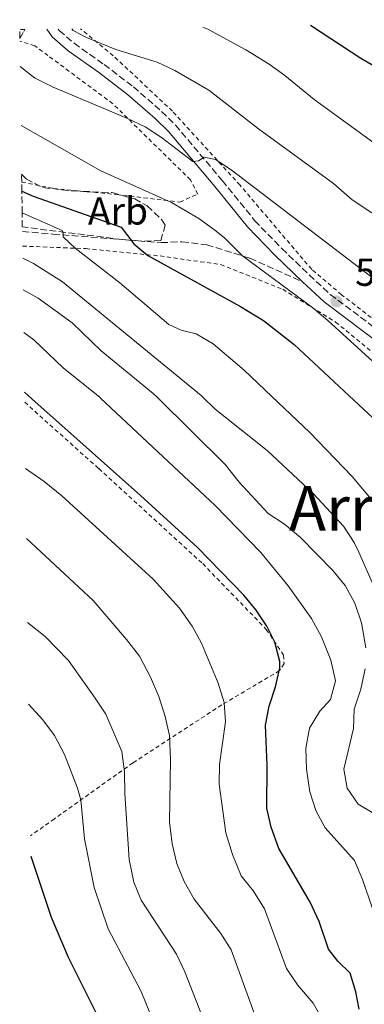
# Model space of a CAD drawing. Units: metres. Extents: x 589876 to 593301, y 4768351 to 4770710.
# Drawn here: x 589876 to 589964, y 4770414 to 4770667 of the extents above; entities that cross this region are included whole.
import ezdxf
from ezdxf.enums import TextEntityAlignment as Align

# ---------------------------------------------------------------- set-up
doc = ezdxf.new("R2010")
doc.units = ezdxf.units.M
doc.header["$MEASUREMENT"] = 0
doc.linetypes.add('DGN Style 2', pattern=[1.739922, 1.043953, -0.695969])
doc.linetypes.add('DGN Style 3', pattern=[2.435891, 1.739922, -0.695969])
for name, color, linetype, lineweight in [('Abrevadero recinto', 4, 'Continuous', 0), ('Camino', 7, 'DGN Style 3', 0), ('Cota de punto acotado terreno', 7, 'Continuous', 0), ('Curva de nivel directora', 30, 'Continuous', 30), ('Curva de nivel intermedia', 30, 'Continuous', 0), ('Etiqueta de zona arbolada', 92, 'Continuous', 0), ('Margen derecho', 7, 'Continuous', 0), ('Punto acotado terreno (símbolo)', 7, 'Continuous', 0), ('Senda', 7, 'DGN Style 3', 0), ('Tela metálica o alambrada', 7, 'DGN Style 2', 0), ('Texto de rotulación de espacio menor sin especificar', 7, 'Continuous', 0), ('Zona arbolada', 92, 'DGN Style 3', 0)]:
    doc.layers.add(name, color=color, linetype=linetype, lineweight=lineweight)
doc.styles.add('Style-Arial', font='arial.ttf')

# ---------------------------------------------------------------- blocks, each defined once
blk = doc.blocks.new('5PATER')
at = {"layer": 'Abrevadero recinto', "linetype": 'Continuous', "lineweight": 0}
h = blk.add_hatch(color=51, dxfattribs=at)
edge = h.paths.add_edge_path()
edge.add_ellipse((0, 0), major_axis=(-0.11, -0.111), ratio=0.999422, start_angle=0, end_angle=360)

msp = doc.modelspace()

# ---------------------------------------------------------------- linework, layer by layer
at = {"layer": 'Camino', "color": 7, "linetype": 'DGN Style 3', "lineweight": 0}
msp.add_polyline3d([(589886.02, 4770664.76, 560.26), (589886.29, 4770664.35, 560.26), (589890.11, 4770661.1, 560.41), (589897.8, 4770655.64, 561.54), (589905.29, 4770649.91, 562.21), (589912.55, 4770643.6, 563.57), (589916.08, 4770640.12, 564.16), (589928.08, 4770625.9, 565.71), (589936.38, 4770615.6, 567.55), (589943.36, 4770608.45, 567.8), (589950.38, 4770601.65, 568.51), (589955.78, 4770596.64, 568.47), (589971.42, 4770584.87, 567.54)], dxfattribs=at)
at = {"layer": 'Curva de nivel directora', "color": 30, "linetype": 'Continuous', "lineweight": 30, "flags": 128}
for points, elevation in [([(589976.8, 4770649.55), (589963.63, 4770657.15), (589950.75, 4770665.62)], 550), ([(589876.71, 4770623.12), (589879.64, 4770621.85), (589902.15, 4770613.86), (589905.38, 4770609.59), (589909.02, 4770606.61), (589932.77, 4770593.53), (589938.64, 4770589.96), (589946.52, 4770583.77), (589960.6, 4770570.6), (589967.94, 4770563.73)], 575), ([(589963.22, 4770413.22), (589962.33, 4770417.66), (589960.9, 4770422.4), (589957.68, 4770425.56), (589955.31, 4770428.64), (589952.91, 4770435.69), (589950.66, 4770440.67), (589942.61, 4770454.47), (589940.61, 4770459.95), (589939.5, 4770464.82), (589939.59, 4770475.81), (589939.2, 4770486.06), (589940.12, 4770490.97), (589941.78, 4770495.94), (589942.82, 4770500.82), (589942.88, 4770502.47), (589941.56, 4770507.39), (589939.49, 4770511.46), (589936.81, 4770515.62), (589933.65, 4770519.42), (589921.72, 4770531.67), (589907.16, 4770545.04), (589879.26, 4770569.86), (589877.39, 4770571.52)], 600), ([(589878.97, 4770452.45), (589884.26, 4770436.83), (589888.55, 4770426.53), (589897.94, 4770407.73), (589901.62, 4770396.02), (589903.63, 4770391.44), (589909.97, 4770381.24), (589913.07, 4770377.32), (589920.47, 4770369.53), (589925.73, 4770364.99), (589930.73, 4770361.21), (589941.81, 4770353.71), (589951.13, 4770348.71), (589954.08, 4770347.28)], 625)]:
    msp.add_lwpolyline(points, dxfattribs=dict(at, elevation=elevation))
at = {"layer": 'Curva de nivel intermedia', "color": 30, "linetype": 'Continuous', "lineweight": 0, "flags": 128}
for points, elevation in [([(589923.09, 4770665.25), (589924.43, 4770664.7), (589934.1, 4770659.4), (589940.08, 4770655.74), (589944.16, 4770652.85), (589951.65, 4770646.7), (589976.01, 4770628.93)], 555), ([(589889.51, 4770664.8), (589889.88, 4770664.37), (589893.28, 4770662.58), (589900.78, 4770659.49), (589911.38, 4770656.21), (589915.94, 4770654.15), (589924.68, 4770649.05), (589937.35, 4770639.1), (589956.57, 4770625.07), (589961.39, 4770620.92), (589966.4, 4770617.57)], 560), ([(589876.29, 4770655.16), (589879.93, 4770652.24), (589884.77, 4770649.81), (589903.64, 4770641.85), (589908.3, 4770639.63), (589912.5, 4770636.95), (589920.58, 4770630.73), (589922.01, 4770630.93), (589923.48, 4770631.88), (589926.33, 4770631.29), (589930.35, 4770628.61), (589977.69, 4770592.47)], 565), ([(589876.49, 4770639.97), (589896.97, 4770628.34), (589915.08, 4770620.24), (589922.12, 4770616.09), (589926.18, 4770613.17), (589928.63, 4770611.15), (589933.24, 4770606.55), (589951.33, 4770593.17), (589955.17, 4770589.96), (589970.54, 4770575.88)], 570), ([(589876.78, 4770617.59), (589887.04, 4770613.05), (589887.31, 4770612.28), (589887.31, 4770611.39), (589890.35, 4770608.5), (589901.8, 4770599.59), (589914.35, 4770588.92), (589917.53, 4770587.43), (589921.41, 4770586.56), (589925.74, 4770583.96), (589933.67, 4770577.21), (589940.82, 4770570.42), (589950.45, 4770561.28), (589961.38, 4770549.89), (589968.09, 4770541.94)], 580), ([(589969.64, 4770515.49), (589963.12, 4770530.46), (589961.92, 4770532.96), (589959.19, 4770537.16), (589951.47, 4770545.44), (589939.64, 4770556.61), (589926.28, 4770567.16), (589923.12, 4770570.26), (589922.71, 4770570.66), (589887.14, 4770599.83), (589879.67, 4770604.57), (589876.94, 4770605.95)], 585), ([(589877.05, 4770597.86), (589880.85, 4770595.65), (589889.64, 4770589.31), (589897.07, 4770582.13), (589910.37, 4770571.25), (589911.48, 4770570.15), (589928.84, 4770552.99), (589932.39, 4770548.48), (589939.84, 4770540.42), (589944.06, 4770537.67), (589948.14, 4770534.22), (589956.45, 4770525.82), (589959.64, 4770521.97), (589962.07, 4770517.43), (589963.76, 4770512.34), (589964.88, 4770505.91)], 590), ([(589970.72, 4770427.12), (589964.05, 4770446.47), (589961.95, 4770451.35), (589954.47, 4770459.78), (589952.05, 4770464.19), (589950.55, 4770468.99), (589949.69, 4770474.76), (589949.55, 4770480.22), (589950.44, 4770485.36), (589953.1, 4770489.71), (589955.86, 4770492.71), (589957.1, 4770497.46), (589955.93, 4770502.76), (589953.54, 4770508.72), (589950.96, 4770513.48), (589944.96, 4770521.88), (589937.97, 4770530.4), (589926.28, 4770542.46), (589896.91, 4770570.02), (589896.76, 4770570.16), (589887.34, 4770577.77), (589879.76, 4770584.99), (589877.19, 4770586.83)], 595), ([(589877.65, 4770551.98), (589882.41, 4770548.6), (589886.93, 4770544.94), (589910.37, 4770523.52), (589917.11, 4770516.14), (589920.39, 4770511.5), (589922.77, 4770507.1), (589927.06, 4770496.91), (589928.59, 4770491.95), (589928.89, 4770486.95), (589927.35, 4770475.98), (589927.32, 4770470.98), (589929, 4770458.47), (589930.7, 4770452.92), (589932.91, 4770447.38), (589936.08, 4770443.52), (589938.91, 4770438.99), (589944.59, 4770423.63), (589947.36, 4770419.47), (589951.42, 4770414.78), (589955.47, 4770407.55)], 605), ([(589877.89, 4770534.01), (589894.95, 4770518.11), (589903.55, 4770508.1), (589906.87, 4770503.81), (589909.65, 4770498.45), (589911.81, 4770493.46), (589913.46, 4770488.33), (589914.57, 4770483.44), (589914.8, 4770477.29), (589914.55, 4770461.22), (589915.24, 4770455.67), (589916.46, 4770450.61), (589918.34, 4770445.97), (589920.86, 4770441.46), (589927.72, 4770432.65), (589930.41, 4770428.43), (589936.22, 4770412.42)], 610), ([(589878.17, 4770512.46), (589882.67, 4770508.88), (589888.66, 4770502.7), (589895.52, 4770493.06), (589898.27, 4770488.88), (589902.33, 4770479.35), (589903.04, 4770474.09), (589903.1, 4770468.55), (589904.24, 4770451.6), (589905.46, 4770445.81), (589907.29, 4770441.15), (589916.35, 4770427.3), (589918.45, 4770422.76), (589925.69, 4770404.41)], 615), ([(589964.75, 4770500.54), (589963.58, 4770495.37), (589961.93, 4770490.22), (589961.76, 4770485.23), (589959.27, 4770474.82), (589960.08, 4770469.91), (589962.94, 4770465.82), (589966.53, 4770463.68)], 590), ([(589878.45, 4770491.47), (589882.1, 4770487.45), (589885.12, 4770483.46), (589887.65, 4770478.58), (589891.01, 4770469.89), (589891.82, 4770466.89), (589892.78, 4770456.93), (589895.26, 4770444.39), (589898.8, 4770433.84), (589907.27, 4770417.75), (589911.45, 4770407.42)], 620)]:
    msp.add_lwpolyline(points, dxfattribs=dict(at, elevation=elevation))
at = {"layer": 'Margen derecho', "color": 7, "linetype": 'Continuous', "lineweight": 0}
for points in [[(589883.11, 4770664.72, 560.26), (589884.46, 4770662.71, 560.26), (589888.61, 4770659.17, 560.41), (589896.36, 4770653.68, 561.54), (589903.81, 4770647.97, 562.21), (589910.88, 4770641.8, 563.57), (589914.27, 4770638.45, 564.16), (589926.19, 4770624.34, 565.71), (589934.54, 4770613.97, 567.55), (589941.52, 4770606.82, 567.79), (589948.69, 4770599.87, 568.51)], [(589948.69, 4770599.87, 568.51), (589954.21, 4770594.76, 568.47), (589969.89, 4770582.95, 567.54)]]:
    msp.add_polyline3d(points, dxfattribs=at)
at = {"layer": 'Senda', "color": 7, "linetype": 'DGN Style 3', "lineweight": 0}
msp.add_polyline3d([(589876.85, 4770612.8, 582.35), (589884.68, 4770612.12, 580.51), (589912.42, 4770609.94, 573.16), (589917.75, 4770610.14, 572.29), (589924.1, 4770609.39, 571.15), (589935.18, 4770605.95, 570.1), (589948.69, 4770599.87, 568.51)], dxfattribs=at)
at = {"layer": 'Tela metálica o alambrada', "color": 7, "linetype": 'DGN Style 2', "lineweight": 0}
for points in [[(590064.71, 4770667.15, 526.27), (590065.99, 4770666.77, 526.2), (590084.43, 4770662.4, 527.4), (590089.74, 4770660.68, 527.38), (590096.04, 4770657.7, 527.29), (590101.97, 4770652.77, 527.38), (590105.99, 4770645.94, 527.2), (590107.65, 4770634.53, 528.69), (590103.46, 4770600.45, 533.15), (590096.87, 4770587.05, 536.83), (590083.63, 4770575, 540.33), (590064.31, 4770566.25, 543.83), (590039.92, 4770558.67, 552.4), (590008.87, 4770550.9, 563.26), (590000.74, 4770559.91, 565.45), (589987.14, 4770572.66, 566.28), (589973.1, 4770585.33, 567.38), (589958.68, 4770596.57, 568.21), (589951.01, 4770603.07, 568.78), (589932.64, 4770624.66, 566.68), (589915.29, 4770643.69, 563.46), (589900.14, 4770657.9, 561.51), (589891.76, 4770664.83, 560.82)], [(589876.68, 4770625.46, 574.92), (589884.78, 4770623.86, 574.35), (589901.02, 4770622.27, 572.52), (589917.23, 4770620.35, 569.37), (589921.81, 4770622.38, 568.23), (589919.93, 4770626.07, 567.44), (589900.02, 4770645.58, 564.64), (589883.41, 4770657.94, 562.8), (589880.01, 4770660.45, 563.07), (589876.2, 4770661.68, 564.03)], [(589876.9, 4770609.05, 583.16), (589893.11, 4770608.39, 578.77), (589912.13, 4770606.52, 574.38), (589927.69, 4770604.3, 572.19), (589943.61, 4770597.95, 570.18), (589957.16, 4770589.56, 569.92), (589971.67, 4770577.53, 569.13), (589987.54, 4770563.62, 568.96), (589990.2, 4770559.27, 568.61), (589998.7, 4770550.05, 567.82), (590003.51, 4770539.35, 567.38), (590006.52, 4770528.93, 566.94), (590008.5, 4770510.79, 566.77), (590008.62, 4770503.51, 566.94), (590007.13, 4770486.12, 568.69), (590006.99, 4770485.27, 568.77)], [(589877.43, 4770568.97, 600.29), (589896.42, 4770551.93, 600.74), (589923.07, 4770527.54, 600.56), (589939.38, 4770510.68, 600.3), (589943.8, 4770504.05, 599.78), (589943.92, 4770501.9, 600.13), (589942.79, 4770500.09, 600.56), (589927.95, 4770491.3, 604.94), (589905.19, 4770476.42, 613.43), (589885.05, 4770462.07, 623.23), (589878.9, 4770457.68, 624.86)]]:
    msp.add_polyline3d(points, dxfattribs=at)
at = {"layer": 'Zona arbolada', "color": 92, "linetype": 'DGN Style 3', "lineweight": 0, "elevation": 569.32, "flags": 128}
msp.add_lwpolyline([(589876.19, 4770662.35), (589876.16, 4770664.62), (589877.47, 4770664.64), (589876.19, 4770662.35)], close=True, dxfattribs=at)
msp.add_lwpolyline([(589876.19, 4770662.35), (589877.47, 4770664.64)], dxfattribs=at)
at = {"layer": 'Zona arbolada', "color": 92, "linetype": 'DGN Style 3', "lineweight": 0}
msp.add_polyline3d([(589876.83, 4770613.97, 589.71), (589876.78, 4770617.59, 580), (589876.71, 4770623.12, 575), (589876.68, 4770625.46, 574.92), (589876.65, 4770627.49, 585.17), (589877.82, 4770626.27, 585.01), (589882.12, 4770624.05, 584.53), (589889.88, 4770623.2, 584.14), (589899.87, 4770622.78, 584.14), (589905.64, 4770621.14, 584.14), (589908.85, 4770619.34, 584.14), (589912.59, 4770615.8, 584.14), (589913.49, 4770614.43, 584.14), (589912.33, 4770610.47, 584.68), (589907.4, 4770610.31, 585.38), (589902.45, 4770610.72, 586.08)], close=True, dxfattribs=at)
msp.add_polyline3d([(589876.65, 4770627.49, 585.17), (589877.82, 4770626.27, 585.01), (589882.12, 4770624.05, 584.53), (589889.88, 4770623.2, 584.14), (589899.87, 4770622.78, 584.14), (589905.64, 4770621.14, 584.14), (589908.85, 4770619.34, 584.14), (589912.59, 4770615.8, 584.14), (589913.49, 4770614.43, 584.14), (589912.33, 4770610.47, 584.68), (589907.4, 4770610.31, 585.38), (589902.45, 4770610.72, 586.08), (589876.83, 4770613.97, 589.71)], dxfattribs=at)

# ---------------------------------------------------------------- block references
at = {"layer": 'Punto acotado terreno (símbolo)', "color": 7, "linetype": 'Continuous', "lineweight": 0, "xscale": 10, "yscale": 10, "zscale": 10}
msp.add_blockref('5PATER', (589957.39, 4770594.84, 568.47), dxfattribs=at)

# ---------------------------------------------------------------- texts
at = {"layer": 'Cota de punto acotado terreno', "color": 7, "linetype": 'Continuous', "lineweight": 0, "style": 'Style-Arial'}
msp.add_text('568.47', height=7, dxfattribs=at).set_placement((589962.16, 4770598.84, 568.47))
at = {"layer": 'Etiqueta de zona arbolada', "color": 92, "linetype": 'Continuous', "lineweight": 0, "style": 'Style-Arial'}
msp.add_text('Arb', height=7, dxfattribs=at).set_placement((589901.35, 4770618.07, 573.87), align=Align.MIDDLE_CENTER)
at = {"layer": 'Texto de rotulación de espacio menor sin especificar', "color": 7, "linetype": 'Continuous', "lineweight": 0, "style": 'Style-Arial'}
msp.add_text('Arritxiki', height=11.5, dxfattribs=at).set_placement((589973.69, 4770541.73, 585.95), align=Align.MIDDLE_CENTER)

doc.saveas('drawing.dxf')
